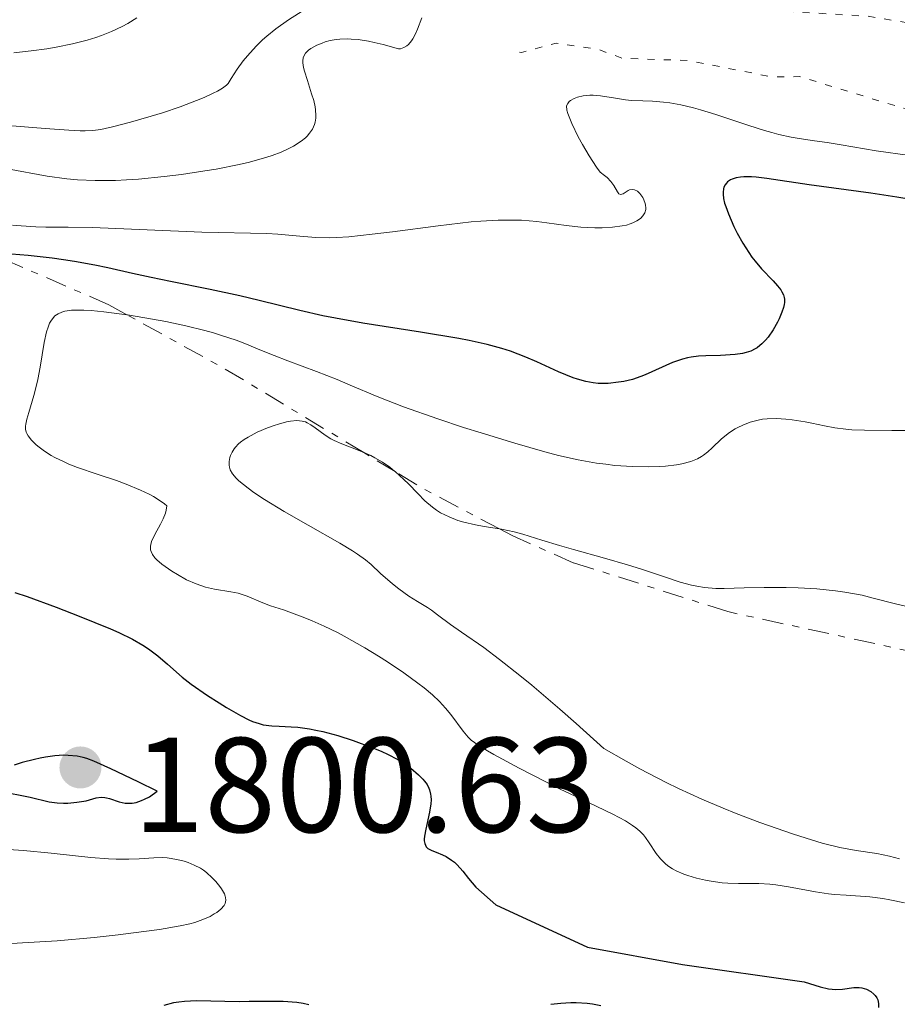
# Model space of a CAD drawing. Units: metres. Extents: x 681882 to 685369, y 4754034 to 4756381.
# Drawn here: x 682313 to 682378, y 4754835 to 4754908 of the extents above; entities that cross this region are included whole.
import ezdxf

# ---------------------------------------------------------------- set-up
doc = ezdxf.new("R2010")
doc.units = ezdxf.units.M
doc.header["$MEASUREMENT"] = 0
doc.linetypes.add('DGN Style 5', pattern=[1.217945351076317, 0.5219765790327072, -0.6959687720436097])
doc.linetypes.add('DGN Style 7', pattern=[3.4798438602180486, 1.565929737098122, -0.6959687720436097, 0.5219765790327072, -0.6959687720436097])
for name, color, linetype, lineweight in [('Cota de punto acotado terreno', 7, 'Continuous', 0), ('Curva de nivel auxiliar', 30, 'DGN Style 5', 0), ('Curva de nivel directora', 30, 'Continuous', 30), ('Curva de nivel intermedia', 30, 'Continuous', 0), ('Escarpado', 30, 'DGN Style 7', 0), ('Punto acotado terreno (símbolo)', 7, 'Continuous', 0)]:
    doc.layers.add(name, color=color, linetype=linetype, lineweight=lineweight)
doc.styles.add('Style-Arial', font='arial.ttf')

# ---------------------------------------------------------------- blocks, each defined once
blk = doc.blocks.new('5PATER')
at = {"layer": 'Punto acotado terreno (símbolo)', "linetype": 'Continuous', "lineweight": 0}
h = blk.add_hatch(color=51, dxfattribs=at)
edge = h.paths.add_edge_path()
edge.add_ellipse((0, 0), major_axis=(-0.1095731443231308, -0.1110710700762829), ratio=0.9994222409660317, start_angle=0, end_angle=360)

msp = doc.modelspace()

# ---------------------------------------------------------------- linework, layer by layer
at = {"layer": 'Curva de nivel auxiliar', "color": 30, "linetype": 'DGN Style 5', "lineweight": 0, "elevation": 1792.5, "flags": 128}
for points in [[(682361.5800000007, 4754919.619999999), (682361.4000000019, 4754919.51), (682360.9000000012, 4754918.51), (682360.5200000012, 4754914.720000001), (682361.3900000007, 4754913.369999999), (682363.1699999999, 4754912.550000001), (682363.9500000001, 4754910.499999999), (682364.6400000006, 4754909.580000001), (682367.6100000012, 4754909.09), (682375.6900000013, 4754908.590000001), (682379.5800000007, 4754907.96), (682380.630000001, 4754908.189999999), (682382.6500000019, 4754909.34), (682387.3700000001, 4754910.470000001), (682388.8200000008, 4754912.550000001), (682398.0499999998, 4754913.960000002), (682399.600000001, 4754913.56), (682401.5800000015, 4754912.029999998), (682404.0800000004, 4754911.99), (682405.900000002, 4754910.77), (682412.030000001, 4754908.939999999), (682414.6799999997, 4754906.599999999), (682417.5600000008, 4754906), (682421.6800000002, 4754903.630000001), (682424.5800000015, 4754901.539999999), (682426.6300000012, 4754900.57), (682435.6800000013, 4754898.349999999), (682442.9900000005, 4754894.909999999), (682447.8400000008, 4754894.689999999), (682451.7900000003, 4754895.62), (682456.510000001, 4754897.649999999), (682463.9500000019, 4754898.81), (682468.4500000014, 4754898.710000001), (682473.4300000013, 4754897.449999998), (682475.5700000004, 4754896.529999999), (682477.5799999998, 4754895.039999999), (682480.7100000014, 4754893.65), (682484.4199999995, 4754890.349999999), (682484.9300000013, 4754889.48), (682485.5400000016, 4754886.529999999), (682484.4400000018, 4754882.359999998), (682487.2600000005, 4754879.249999999), (682493.480000001, 4754876.470000001), (682496.57, 4754876.02), (682503.5999999996, 4754874.05), (682506.5900000003, 4754873.55), (682509.6900000004, 4754871.63), (682511.91, 4754869.810000001), (682513.1399999993, 4754868.509999999), (682512.9800000007, 4754867.550000001), (682511.5900000003, 4754866.48), (682509.4400000002, 4754865.710000001), (682502.4400000018, 4754865.730000001), (682489.6200000008, 4754863.949999999), (682488.6100000005, 4754861.949999999), (682488.3900000014, 4754860.680000001), (682489.5100000012, 4754858.310000001), (682488.7300000011, 4754856.77), (682487.2200000002, 4754855.46), (682486.8400000002, 4754854.499999999), (682488.6300000006, 4754852.36), (682489.8900000014, 4754849.45), (682490.1200000015, 4754848.46), (682489.8900000014, 4754847.880000001), (682487.5599999999, 4754845.42), (682486.5400000009, 4754844.899999999), (682484.2600000009, 4754844.329999999), (682481.5400000006, 4754844.519999999), (682477.6200000001, 4754845.569999999), (682475.480000001, 4754846.689999999), (682471.5100000014, 4754849.480000001), (682467.5599999997, 4754853.520000001), (682467.2199999997, 4754854.579999999), (682465.6799999997, 4754856.630000002), (682463.5300000019, 4754857.850000001), (682460.6000000014, 4754860.09), (682458.9699999997, 4754861.92), (682457.7800000006, 4754862.720000001), (682453.4600000001, 4754864.439999999), (682450.6100000001, 4754867.159999999), (682449.4800000014, 4754867.470000001), (682447.1400000012, 4754869.109999998), (682444.5999999997, 4754870.069999999), (682442.2100000003, 4754871.569999999), (682440.7400000019, 4754872.710000001), (682438.3600000015, 4754875.619999999), (682437.900000001, 4754876.489999998), (682437.55, 4754878.55), (682438.5900000016, 4754879.699999998), (682440.7199999995, 4754880.409999999), (682443.1300000013, 4754880.140000001), (682446.5600000002, 4754877.949999998), (682448.2699999999, 4754877.269999999), (682449.3200000006, 4754876.359999999), (682450.57, 4754876.48), (682450.0800000004, 4754878), (682450.5099999995, 4754879.27), (682453.6400000011, 4754881.819999999), (682454.4200000011, 4754884.259999998), (682453.2900000003, 4754888.599999999), (682452.6200000017, 4754889.58)], [(682452.6200000017, 4754889.58), (682451.5900000014, 4754890.119999999), (682448.5700000017, 4754890), (682444.4800000013, 4754891.09), (682443.4300000007, 4754890.600000001), (682442.5400000013, 4754890.83), (682441.6800000007, 4754891.63), (682440.5099999993, 4754891.84), (682438.300000001, 4754889.470000001), (682435.620000001, 4754888.51), (682432.4800000006, 4754888.8), (682428.4000000014, 4754888.560000001), (682423.6400000005, 4754889.220000001), (682421.5700000006, 4754888.220000002), (682420.1200000001, 4754888.109999999), (682417.9100000017, 4754888.779999998), (682411.3300000014, 4754893.329999999), (682404.6000000013, 4754897.130000001), (682394.7500000007, 4754898.619999999), (682388.8299999997, 4754900.649999999), (682383.7600000004, 4754900.479999999), (682381.5099999995, 4754900.800000001), (682370.5900000007, 4754904.119999998), (682368.6100000005, 4754904.09), (682362.24, 4754905.32), (682357.4400000012, 4754905.470000001), (682355.6100000005, 4754906.149999999), (682352.5199999993, 4754906.59), (682349.9600000001, 4754905.91), (682349.4900000006, 4754905.989999998)]]:
    msp.add_lwpolyline(points, dxfattribs=at)
at = {"layer": 'Curva de nivel directora', "color": 30, "linetype": 'Continuous', "lineweight": 30, "flags": 128}
for points, elevation in [([(682365.5899999985, 4754896.510000002), (682365.4599999987, 4754896.449999999), (682365.2499999986, 4754896.310000001), (682365.1700000004, 4754896.220000001), (682365.0599999987, 4754896.08), (682364.9800000003, 4754895.920000002), (682364.949999999, 4754895.800000001), (682364.92, 4754895.539999999), (682364.92, 4754895.4), (682364.949999999, 4754895.080000001), (682365.0299999996, 4754894.730000001), (682365.11, 4754894.480000002), (682365.3099999989, 4754893.930000001), (682365.7200000002, 4754893), (682365.9699999985, 4754892.510000001), (682366.3799999997, 4754891.770000001), (682366.829999999, 4754891.060000002), (682367.0599999991, 4754890.730000001), (682367.2999999983, 4754890.420000001), (682367.7599999988, 4754889.870000001), (682368.6199999994, 4754888.960000001), (682368.959999999, 4754888.59), (682369.1899999992, 4754888.290000001), (682369.2800000008, 4754888.150000002), (682369.3899999983, 4754887.939999999), (682369.4500000008, 4754887.720000001), (682369.4599999997, 4754887.600000001), (682369.4599999997, 4754887.350000001), (682369.4399999996, 4754887.210000001), (682369.3899999983, 4754886.990000002), (682369.2800000008, 4754886.650000002), (682369.0799999997, 4754886.16), (682368.9500000002, 4754885.91), (682368.6300000005, 4754885.34), (682368.2599999994, 4754884.800000002), (682368.0599999982, 4754884.570000002), (682367.79, 4754884.289999999), (682367.6499999993, 4754884.170000001), (682367.4399999991, 4754884.01), (682367.2899999993, 4754883.920000001), (682366.9699999997, 4754883.76), (682366.6199999988, 4754883.640000002), (682366.3599999995, 4754883.580000001), (682365.8099999997, 4754883.500000001), (682364.7100000001, 4754883.440000001), (682363.6300000005, 4754883.410000001), (682363.0800000007, 4754883.370000001), (682362.5399999997, 4754883.300000002), (682362.2699999991, 4754883.25), (682361.8899999993, 4754883.160000001), (682361.1600000004, 4754882.900000001), (682359.1399999999, 4754881.990000002), (682358.8200000002, 4754881.86), (682358.1799999988, 4754881.660000001), (682357.5599999997, 4754881.510000002), (682357.1500000006, 4754881.439999999), (682356.3799999994, 4754881.359999999), (682355.6399999995, 4754881.359999999), (682355.2799999998, 4754881.400000001), (682354.7199999987, 4754881.5), (682354.1100000007, 4754881.67), (682353.7899999989, 4754881.779999999), (682352.7099999993, 4754882.230000001), (682351.1, 4754882.950000001), (682350.2699999984, 4754883.310000001), (682349.1299999985, 4754883.740000002), (682348.5000000005, 4754883.95), (682347.4099999998, 4754884.24), (682346.0700000008, 4754884.54), (682345.2900000006, 4754884.689999999), (682342.4499999997, 4754885.159999999), (682338.1699999993, 4754885.840000001), (682336.1399999999, 4754886.2), (682335.1999999988, 4754886.380000002), (682333.489999999, 4754886.76), (682330.4800000003, 4754887.510000001), (682329.0499999998, 4754887.850000001), (682326.8499999982, 4754888.330000001), (682323.9, 4754888.920000001), (682322.4699999995, 4754889.220000001), (682321.0900000003, 4754889.52), (682319.2499999986, 4754889.930000002), (682318.2899999998, 4754890.130000004), (682316.7799999987, 4754890.4), (682315.9699999995, 4754890.53), (682315.1200000002, 4754890.640000002), (682313.3299999998, 4754890.840000001), (682311.4900000002, 4754890.99)], 1800), ([(682378.8600000008, 4754895.01), (682377.8099999981, 4754895.180000001), (682375.8900000004, 4754895.470000003), (682371.2999999992, 4754896.08), (682368.1599999988, 4754896.560000001), (682367.3799999988, 4754896.660000001), (682367.0199999989, 4754896.680000002), (682366.4600000001, 4754896.680000002), (682366.2099999997, 4754896.660000001), (682365.879999999, 4754896.600000001), (682365.5899999985, 4754896.510000002)], 1800), ([(682312.3599999998, 4754865.86), (682313.2599999983, 4754865.550000002), (682315.4199999997, 4754864.760000001), (682317.1299999997, 4754864.100000001), (682319.4400000008, 4754863.150000001), (682320.0699999989, 4754862.880000001), (682321.0900000003, 4754862.380000004), (682321.8599999994, 4754861.949999999), (682322.2799999994, 4754861.680000001), (682322.9700000002, 4754861.16), (682323.69, 4754860.529999999), (682324.7800000006, 4754859.58), (682325.4400000002, 4754859.060000001), (682326.6499999993, 4754858.220000001), (682327.5099999999, 4754857.660000003), (682328.0700000008, 4754857.32), (682329.099999999, 4754856.730000002), (682329.7199999981, 4754856.41), (682329.9900000008, 4754856.289999999), (682330.4800000003, 4754856.119999999), (682330.7899999989, 4754856.039999999), (682331.4300000003, 4754855.960000001), (682331.9800000002, 4754855.930000001), (682332.8499999996, 4754855.890000002), (682333.3599999994, 4754855.850000001), (682334.2199999999, 4754855.730000001), (682334.7000000004, 4754855.640000002), (682335.2100000001, 4754855.529999999), (682336.3200000009, 4754855.230000002), (682337.4699999997, 4754854.87), (682338.9299999994, 4754854.330000001), (682339.5799999998, 4754854.060000001), (682340.0200000001, 4754853.850000001), (682340.78, 4754853.450000001), (682341.3999999993, 4754853.060000001), (682341.739999999, 4754852.810000001), (682342.3099999989, 4754852.330000001), (682342.6299999986, 4754852.010000002), (682342.7599999983, 4754851.850000001), (682342.9399999992, 4754851.600000001), (682343.0699999989, 4754851.340000001), (682343.1299999993, 4754851.2), (682343.2000000008, 4754850.890000002), (682343.23, 4754850.730000001), (682343.239999999, 4754850.460000004), (682343.2199999987, 4754850.17), (682343.1299999993, 4754849.550000001), (682342.85, 4754848.29), (682342.7599999983, 4754847.770000001), (682342.7400000005, 4754847.560000001), (682342.7400000005, 4754847.430000002), (682342.7699999993, 4754847.220000002), (682342.879999999, 4754846.990000002), (682342.9999999997, 4754846.87), (682343.089999999, 4754846.810000002), (682343.3099999981, 4754846.7), (682343.6199999988, 4754846.58), (682344.0999999993, 4754846.390000002), (682344.3600000008, 4754846.26), (682344.7699999999, 4754846.000000001), (682344.98, 4754845.84), (682345.1799999989, 4754845.640000001), (682345.5999999992, 4754845.170000002), (682346.0300000005, 4754844.630000001), (682346.5699999991, 4754844), (682348.0399999999, 4754842.680000001), (682354.8399999995, 4754839.53), (682361.9000000004, 4754838.260000001), (682370.9199999992, 4754836.970000001), (682371.7199999995, 4754836.710000002), (682372.1299999985, 4754836.590000001), (682372.7299999997, 4754836.460000001), (682373.0099999993, 4754836.420000001), (682373.2799999996, 4754836.41)], 1800), ([(682311.1999999997, 4754851.119999999), (682313.4900000007, 4754850.660000001), (682314.9100000003, 4754850.33), (682315.5000000002, 4754850.240000002), (682315.9499999996, 4754850.230000002), (682316.2800000003, 4754850.230000002), (682316.9399999996, 4754850.29), (682317.6399999993, 4754850.400000002), (682318.3900000004, 4754850.609999999), (682318.7599999991, 4754850.660000001), (682319.0199999984, 4754850.65), (682319.1599999992, 4754850.619999999), (682319.3800000005, 4754850.570000002), (682320.1000000002, 4754850.320000002), (682320.5499999995, 4754850.230000002), (682320.8800000002, 4754850.210000002), (682321.0599999991, 4754850.230000002), (682321.3499999996, 4754850.279999999), (682321.7599999988, 4754850.410000001), (682321.98, 4754850.510000002), (682322.3399999999, 4754850.699999999), (682322.9099999998, 4754851.100000001), (682321.5099999984, 4754851.800000001), (682319.480000001, 4754852.78), (682318.2199999981, 4754853.340000002), (682317.6900000006, 4754853.529999999), (682317.4200000003, 4754853.609999999), (682316.98, 4754853.699999999), (682316.3200000006, 4754853.760000002), (682315.9499999996, 4754853.770000001)], 1800.000000000001), ([(682315.9499999996, 4754853.770000001), (682315.3300000003, 4754853.740000002), (682314.6199999995, 4754853.640000001), (682314.2199999995, 4754853.570000002), (682313.7999999992, 4754853.470000001), (682312.9000000006, 4754853.230000001), (682312.2900000005, 4754853.039999999)], 1800.000000000001), ([(682373.2799999996, 4754836.41), (682373.7699999991, 4754836.430000001), (682374.6299999997, 4754836.539999999), (682375.0199999987, 4754836.550000001), (682375.1999999996, 4754836.53), (682375.5599999995, 4754836.420000001), (682375.8700000001, 4754836.250000001), (682376.1099999994, 4754836.060000001), (682376.1999999988, 4754835.949999999), (682376.3199999996, 4754835.779999999), (682376.3899999988, 4754835.640000001), (682376.4499999991, 4754835.350000001), (682376.4499999991, 4754835.070000002)], 1800), ([(682334.1799999997, 4754835.260000001), (682333.7399999994, 4754835.359999999), (682333.2699999999, 4754835.430000001), (682332.2699999985, 4754835.5), (682331.209999999, 4754835.510000002), (682329.7400000005, 4754835.5), (682328.9999999984, 4754835.490000002), (682325.8400000001, 4754835.560000001), (682324.9299999982, 4754835.520000001), (682324.5100000004, 4754835.470000001), (682324.1199999991, 4754835.400000001), (682323.4199999995, 4754835.2)], 1800), ([(682355.8399999985, 4754835.180000001), (682355.2300000006, 4754835.300000001), (682354.8199999993, 4754835.350000001), (682354.0199999991, 4754835.400000001), (682353.619999999, 4754835.400000001), (682352.8599999989, 4754835.359999999), (682352.1399999993, 4754835.280000002)], 1800)]:
    msp.add_lwpolyline(points, dxfattribs=dict(at, elevation=elevation))
at = {"layer": 'Curva de nivel intermedia', "color": 30, "linetype": 'Continuous', "lineweight": 0, "flags": 128}
for points, elevation in [([(682334.3400000005, 4754909.399999999), (682332.6500000008, 4754908.32), (682331.7099999997, 4754907.649999999), (682331.0599999992, 4754907.12), (682330.7400000019, 4754906.84), (682330.2500000001, 4754906.369999998), (682329.6100000008, 4754905.67), (682329.3000000003, 4754905.279999998), (682328.8399999997, 4754904.659999999), (682328.4000000017, 4754903.970000001), (682328.1900000017, 4754903.600000001), (682328.0700000008, 4754903.49), (682327.7700000014, 4754903.269999999), (682327.3800000001, 4754903.039999999), (682327.0800000007, 4754902.890000001), (682326.4000000012, 4754902.569999998), (682325.8400000001, 4754902.34), (682324.6100000008, 4754901.880000001), (682323.320000001, 4754901.440000001), (682322.4699999995, 4754901.179999999), (682320.9299999995, 4754900.73), (682319.5900000005, 4754900.380000001), (682319.0499999997, 4754900.26), (682318.7300000022, 4754900.199999999), (682318.1300000009, 4754900.13), (682317.5800000011, 4754900.099999999), (682317.2000000012, 4754900.099999999), (682316.3700000019, 4754900.140000001), (682314.5999999995, 4754900.279999998), (682311.8300000001, 4754900.479999999)], 1785), ([(682342.5599999992, 4754908.480000001), (682342.2300000007, 4754907.63), (682342.0700000019, 4754907.249999999), (682341.890000001, 4754906.909999999), (682341.7900000004, 4754906.76), (682341.5700000013, 4754906.500000001), (682341.4400000018, 4754906.4), (682341.2200000006, 4754906.269999998), (682340.9700000001, 4754906.189999999), (682340.8300000015, 4754906.17), (682339.6900000017, 4754906.500000001), (682339.0099999999, 4754906.659999999), (682338.5899999996, 4754906.739999999), (682337.8300000018, 4754906.859999998), (682337.3200000002, 4754906.9), (682337.0100000015, 4754906.909999999), (682336.4600000017, 4754906.890000001), (682336.2100000014, 4754906.869999999), (682335.7599999999, 4754906.789999999), (682335.3799999999, 4754906.689999999), (682335.1600000008, 4754906.61), (682334.7699999998, 4754906.449999999), (682334.3099999992, 4754906.199999999), (682334.1399999993, 4754906.069999999), (682333.9300000014, 4754905.859999999), (682333.7999999997, 4754905.640000001), (682333.7599999993, 4754905.510000001), (682333.7300000003, 4754905.3), (682333.7300000003, 4754905.15), (682333.7800000017, 4754904.8), (682333.850000001, 4754904.509999999), (682334.0600000012, 4754903.829999999), (682334.3800000007, 4754902.849999999), (682334.5300000005, 4754902.350000001), (682334.64, 4754901.880000001), (682334.6700000013, 4754901.65), (682334.7000000004, 4754901.230000001), (682334.6900000015, 4754901.029999998), (682334.64, 4754900.74), (682334.5900000008, 4754900.57), (682334.4400000012, 4754900.230000001), (682334.2199999999, 4754899.909999999), (682334.040000001, 4754899.71), (682333.9100000013, 4754899.58), (682333.6000000007, 4754899.33), (682333.0300000008, 4754898.960000001), (682332.6900000009, 4754898.779999998), (682332.1100000021, 4754898.519999999), (682331.4400000015, 4754898.269999999), (682331.0599999992, 4754898.140000001), (682329.7600000006, 4754897.779999999), (682329.0000000007, 4754897.600000001), (682327.2800000019, 4754897.260000001), (682326.4500000003, 4754897.119999999), (682324.7300000016, 4754896.859999998), (682323.4300000007, 4754896.699999999), (682321.5300000008, 4754896.519999999), (682320.6400000011, 4754896.46), (682319.8099999997, 4754896.42), (682318.3099999998, 4754896.409999998), (682317, 4754896.470000002), (682316.2100000009, 4754896.539999999), (682314.7600000004, 4754896.739999999), (682311.8099999998, 4754897.27)], 1790), ([(682321.41, 4754908.470000001), (682320.7300000006, 4754908.060000001), (682320.3100000003, 4754907.84), (682319.5300000003, 4754907.470000001), (682318.7700000004, 4754907.16), (682318.3700000001, 4754907.029999998), (682317.730000001, 4754906.829999999), (682316.62, 4754906.55), (682315.4100000008, 4754906.3), (682314.7200000001, 4754906.179999999), (682313.5700000012, 4754906.02), (682312.2800000015, 4754905.890000001)], 1780), ([(682373.6900000009, 4754899.06), (682372.6400000004, 4754899.23), (682371.7100000007, 4754899.359999999), (682370.5500000005, 4754899.529999999), (682369.9700000016, 4754899.63), (682369.0400000017, 4754899.829999999), (682368.5299999998, 4754899.96), (682367.9900000012, 4754900.119999999), (682366.82, 4754900.499999999), (682364.3700000001, 4754901.310000001), (682363.2300000002, 4754901.659999999), (682362.7100000017, 4754901.810000001), (682361.7700000008, 4754902.029999998), (682360.9600000015, 4754902.17), (682360.480000001, 4754902.23), (682359.6800000007, 4754902.300000001), (682358.9499999998, 4754902.32), (682358.1200000006, 4754902.34), (682357.6800000003, 4754902.390000001), (682356.9200000003, 4754902.52), (682355.8200000006, 4754902.699999998), (682355.2800000019, 4754902.739999998), (682355.0200000004, 4754902.739999998), (682354.530000001, 4754902.689999999), (682354.0999999995, 4754902.59), (682353.8600000005, 4754902.49), (682353.5899999999, 4754902.350000001), (682353.4900000015, 4754902.260000001), (682353.3799999999, 4754902.130000001), (682353.3000000016, 4754901.939999999), (682353.3200000017, 4754901.63), (682353.390000001, 4754901.369999998), (682353.6799999992, 4754900.649999999), (682354.1700000011, 4754899.659999998), (682354.4700000006, 4754899.09), (682354.9700000013, 4754898.230000001), (682355.5200000011, 4754897.399999999), (682355.8000000005, 4754897.019999999), (682356.1200000001, 4754896.789999999), (682356.3000000013, 4754896.640000002), (682356.5899999995, 4754896.33), (682356.7999999997, 4754896.039999997), (682357.0700000002, 4754895.57), (682357.1700000007, 4754895.430000001), (682357.3099999992, 4754895.369999999), (682357.5000000015, 4754895.430000001), (682357.6500000012, 4754895.529999998), (682357.8700000002, 4754895.66), (682357.9800000021, 4754895.710000001), (682358.1600000008, 4754895.74), (682358.3500000008, 4754895.710000001), (682358.5499999998, 4754895.609999998), (682358.7300000008, 4754895.439999999), (682358.9499999998, 4754895.139999999), (682359.0400000014, 4754894.980000001), (682359.1300000009, 4754894.71), (682359.1599999999, 4754894.58), (682359.1800000002, 4754894.380000002), (682359.1700000011, 4754894.259999999), (682359.0999999996, 4754894.02), (682358.9700000001, 4754893.8), (682358.8, 4754893.619999999), (682358.7000000017, 4754893.539999999), (682358.5200000008, 4754893.42), (682358.2100000001, 4754893.269999999), (682358.0300000012, 4754893.199999999), (682357.7400000007, 4754893.109999999), (682357.420000001, 4754893.039999999), (682356.7000000012, 4754892.939999999), (682355.9300000002, 4754892.890000001), (682355.3900000014, 4754892.890000001), (682354.35, 4754892.939999999), (682353.2600000014, 4754893.069999999), (682351.8399999997, 4754893.279999999), (682351.0799999998, 4754893.38), (682349.950000001, 4754893.460000001), (682349.3000000005, 4754893.480000001), (682348.2099999998, 4754893.470000001), (682346.9300000013, 4754893.4), (682346.2100000017, 4754893.34), (682343.7700000008, 4754893.060000001), (682340.370000001, 4754892.609999998), (682338.8800000001, 4754892.42), (682337.1400000012, 4754892.24), (682336.2300000016, 4754892.180000001), (682335.6900000006, 4754892.17), (682334.6800000003, 4754892.189999999), (682333.5100000014, 4754892.279999998), (682331.8799999997, 4754892.430000001), (682331.0599999992, 4754892.48), (682326.2400000002, 4754892.570000002), (682318.12, 4754892.92), (682316.3000000004, 4754892.96), (682314.6500000008, 4754892.96), (682313.9199999999, 4754892.98), (682312.8200000002, 4754893.039999999), (682312.1800000009, 4754893.109999999)], 1795), ([(682378.7800000004, 4754898.26), (682376.2800000014, 4754898.619999999), (682373.6900000009, 4754899.06)], 1795), ([(682320.6733922992, 4754886.453517111), (682318.9600000002, 4754886.679999999), (682318.0100000004, 4754886.769999999), (682317.4600000004, 4754886.789999999), (682317.1299999997, 4754886.8), (682316.5500000007, 4754886.779999999), (682316.0600000012, 4754886.71), (682315.850000001, 4754886.65), (682315.5600000005, 4754886.529999999), (682315.3200000013, 4754886.359999999), (682315.2099999996, 4754886.25), (682315.0199999996, 4754885.98), (682314.9300000002, 4754885.82), (682314.8200000006, 4754885.529999998), (682314.7100000011, 4754885.189999999), (682314.5300000003, 4754884.399999999), (682314.2300000006, 4754882.56), (682314.0600000008, 4754881.649999999), (682313.9700000014, 4754881.23), (682313.7700000001, 4754880.449999999), (682313.3800000013, 4754879.189999999), (682313.2300000016, 4754878.699999999), (682313.1599999999, 4754878.34), (682313.1399999999, 4754878.179999999), (682313.150000001, 4754877.96), (682313.2000000002, 4754877.74), (682313.2400000005, 4754877.640000001), (682313.3299999998, 4754877.479999999), (682313.5800000002, 4754877.140000001), (682313.9300000012, 4754876.8), (682314.1500000001, 4754876.619999998), (682314.5500000003, 4754876.33), (682315.0500000009, 4754876.02), (682315.3300000003, 4754875.859999998), (682316.0000000009, 4754875.539999999), (682316.3700000019, 4754875.38), (682317, 4754875.13), (682318.4599999996, 4754874.630000002)], 1805), ([(682378.9000000011, 4754877.869999998), (682377.4300000004, 4754877.869999998), (682375.4099999998, 4754877.880000001), (682374.4599999997, 4754877.92), (682374.0199999994, 4754877.96), (682373.2000000014, 4754878.069999999), (682372.4500000004, 4754878.21), (682371.4900000015, 4754878.409999999), (682371.0100000009, 4754878.51), (682370.0499999998, 4754878.659999999), (682369.5800000003, 4754878.710000001), (682368.8700000017, 4754878.749999999), (682368.1800000012, 4754878.730000001), (682367.8500000003, 4754878.699999999), (682367.5300000008, 4754878.640000002), (682366.9299999995, 4754878.489999999), (682366.3700000007, 4754878.270000001), (682366.0199999998, 4754878.099999998), (682365.8000000007, 4754877.98), (682365.4000000006, 4754877.720000001), (682364.8000000016, 4754877.24), (682364.110000001, 4754876.59), (682363.78, 4754876.289999997), (682363.4699999995, 4754876.039999999), (682363.2999999997, 4754875.930000001), (682363.0200000001, 4754875.769999999), (682362.5100000005, 4754875.560000001), (682361.8600000001, 4754875.389999999), (682361.4600000001, 4754875.319999999), (682360.6399999997, 4754875.230000001), (682360.1700000003, 4754875.199999999), (682359.4100000003, 4754875.179999999), (682358.180000001, 4754875.199999999), (682356.8700000012, 4754875.279999999), (682356.2000000007, 4754875.36), (682355.53, 4754875.449999999), (682354.1599999999, 4754875.7), (682352.7100000015, 4754876.02), (682351.69, 4754876.289999997), (682349.4600000015, 4754876.92), (682346.9500000014, 4754877.689999999), (682345.6600000017, 4754878.099999998), (682343.7500000006, 4754878.720000001), (682341.2000000003, 4754879.619999998), (682339.2500000012, 4754880.38), (682337.2300000006, 4754881.240000002), (682336.2699999994, 4754881.640000001), (682334.7300000016, 4754882.24), (682332.5999999993, 4754883.039999999), (682331.6000000002, 4754883.429999999), (682330.6600000014, 4754883.809999999), (682329.4299999998, 4754884.31), (682328.7800000017, 4754884.56), (682327.6999999997, 4754884.92), (682327.1000000008, 4754885.099999999), (682326.4500000003, 4754885.279999999), (682325.0399999999, 4754885.619999999), (682323.5500000013, 4754885.939999999), (682322.5600000012, 4754886.130000002), (682320.7000000015, 4754886.449999998), (682320.6733922992, 4754886.453517111)], 1805), ([(682338.2491891893, 4754876.221621622), (682337.8300000018, 4754876.399999999), (682336.6100000016, 4754876.869999999), (682336.0599999994, 4754877.119999999), (682335.8100000012, 4754877.249999999), (682335.370000001, 4754877.52), (682334.64, 4754878.060000001), (682334.3200000004, 4754878.289999999), (682334.0499999999, 4754878.440000001), (682333.9100000013, 4754878.5), (682333.6800000012, 4754878.569999999), (682333.29, 4754878.61), (682332.8099999994, 4754878.560000001), (682332.5200000011, 4754878.5), (682331.930000001, 4754878.34), (682331.6000000002, 4754878.239999999), (682331.0999999995, 4754878.060000001), (682330.3399999995, 4754877.74), (682329.66, 4754877.380000001), (682329.3600000006, 4754877.199999999), (682329.1100000002, 4754877.01), (682328.9600000004, 4754876.88), (682328.7200000013, 4754876.63), (682328.6200000007, 4754876.5), (682328.4700000009, 4754876.259999999), (682328.3600000015, 4754876.02), (682328.3100000002, 4754875.859999998), (682328.2600000009, 4754875.560000001), (682328.2499999997, 4754875.289999999), (682328.2699999998, 4754875.15), (682328.3300000001, 4754874.949999998), (682328.5, 4754874.649999999), (682328.7800000017, 4754874.32), (682328.9699999995, 4754874.140000001), (682329.66, 4754873.579999999), (682330.1000000003, 4754873.270000001), (682330.8800000005, 4754872.749999999), (682332.3500000013, 4754871.859999999), (682334.1100000005, 4754870.840000001), (682336.4600000017, 4754869.509999998), (682337.4000000005, 4754868.939999999), (682337.7800000005, 4754868.699999999), (682338.3700000006, 4754868.279999999), (682338.7999999997, 4754867.92), (682339.4900000005, 4754867.26), (682340.370000001, 4754866.5), (682340.8600000006, 4754866.109999998), (682341.5900000016, 4754865.579999999), (682342.2400000019, 4754865.17), (682342.9700000006, 4754864.74), (682343.2800000012, 4754864.539999999), (682343.7300000006, 4754864.189999999), (682344.6900000017, 4754863.470000001), (682345.5000000007, 4754862.899999999), (682347.1500000004, 4754861.759999999), (682348.3300000007, 4754860.880000001), (682349.8400000016, 4754859.699999998), (682350.7300000011, 4754858.970000001), (682352.8099999998, 4754857.189999998), (682354.0200000014, 4754856.119999999), (682356.070000001, 4754854.269999999), (682357.7100000017, 4754853.34), (682358.7400000021, 4754852.769999999), (682360.7000000001, 4754851.759999999), (682361.6100000021, 4754851.32), (682363.3300000008, 4754850.519999999), (682364.9100000011, 4754849.850000001), (682365.8800000012, 4754849.460000001), (682367.6500000014, 4754848.779999999), (682370.1300000002, 4754847.91), (682371.4800000002, 4754847.489999999), (682372.2699999993, 4754847.26), (682373.5900000003, 4754846.939999999), (682374.7900000006, 4754846.720000001), (682376.3300000007, 4754846.48), (682377.2699999994, 4754846.279999998), (682378.0100000014, 4754846.100000001)], 1810), ([(682340.5824860863, 4754874.81283859), (682340.5300000019, 4754874.859999999), (682340.1800000012, 4754875.140000001), (682339.6400000001, 4754875.519999999), (682339.0700000002, 4754875.850000001), (682338.7700000006, 4754875.999999999), (682338.2491891893, 4754876.221621622)], 1810), ([(682344.5799999998, 4754871.449999998), (682343.9500000018, 4754871.769999998), (682343.6400000011, 4754871.96), (682343.3500000006, 4754872.170000001), (682342.7900000017, 4754872.650000001), (682342.2500000009, 4754873.179999999), (682341.5600000002, 4754873.9), (682341.2200000006, 4754874.24), (682340.5824860863, 4754874.81283859)], 1810), ([(682318.4599999996, 4754874.630000002), (682319.8900000001, 4754874.15), (682320.620000001, 4754873.88), (682321.6700000016, 4754873.449999999), (682322.3200000019, 4754873.140000001), (682322.6300000005, 4754872.970000001), (682323.0599999997, 4754872.699999998), (682323.4599999996, 4754872.419999998), (682323.6400000007, 4754872.269999999), (682323.5800000003, 4754871.949999999), (682323.52, 4754871.739999999), (682323.3600000013, 4754871.319999998), (682323.1500000012, 4754870.91), (682322.730000001, 4754870.140000001), (682322.5000000007, 4754869.640000001), (682322.4400000004, 4754869.42), (682322.4200000003, 4754869.279999998), (682322.4300000014, 4754869.019999999), (682322.4600000007, 4754868.889999999), (682322.5700000002, 4754868.659999999), (682322.7500000012, 4754868.429999999), (682322.8899999997, 4754868.27), (682323.2600000007, 4754867.949999998), (682323.9900000016, 4754867.439999999), (682324.4200000007, 4754867.180000001), (682325.1000000003, 4754866.8), (682325.7999999999, 4754866.490000002), (682326.1500000008, 4754866.359999999), (682326.5000000017, 4754866.249999999), (682327.17, 4754866.09), (682328.3900000005, 4754865.890000001), (682328.9200000003, 4754865.789999999), (682329.1600000015, 4754865.730000001), (682329.5999999996, 4754865.57), (682330.7500000009, 4754865.069999999), (682331.3299999997, 4754864.859999999), (682332.2800000019, 4754864.56), (682332.8899999999, 4754864.350000001), (682333.8700000012, 4754863.980000001), (682334.420000001, 4754863.75), (682335.3200000017, 4754863.349999998), (682336.2900000019, 4754862.880000001), (682336.7800000014, 4754862.619999999), (682338.3200000013, 4754861.75), (682339.3400000005, 4754861.12), (682340, 4754860.699999999), (682341.2200000006, 4754859.880000002), (682342.270000001, 4754859.119999999), (682342.7200000002, 4754858.769999999), (682343.3400000016, 4754858.259999999), (682343.8600000001, 4754857.76), (682344.0999999993, 4754857.519999999), (682344.3200000006, 4754857.279999999), (682344.7100000017, 4754856.800000002), (682345.6200000015, 4754855.55), (682345.9900000002, 4754855.119999998), (682346.2200000006, 4754854.899999999), (682346.7100000001, 4754854.539999999), (682347.4299999997, 4754854.099999999), (682347.9000000014, 4754853.830000001), (682349.7800000012, 4754852.82), (682352.820000001, 4754851.27), (682354.3000000007, 4754850.560000001), (682356.7300000003, 4754849.409999999), (682357.6700000013, 4754848.909999999), (682358.1900000023, 4754848.569999999), (682358.4300000013, 4754848.399999999), (682358.7400000021, 4754848.140000001), (682359.0000000013, 4754847.859999998), (682359.1599999999, 4754847.670000001), (682359.4400000017, 4754847.269999999), (682359.9600000002, 4754846.48), (682360.2599999997, 4754846.100000001), (682360.6100000006, 4754845.739999999), (682360.8200000008, 4754845.580000001), (682361.1700000016, 4754845.349999999), (682361.440000002, 4754845.21), (682362.0099999999, 4754844.960000002), (682362.3099999994, 4754844.850000001), (682362.9500000009, 4754844.66), (682363.6000000013, 4754844.51), (682364.0300000005, 4754844.430000001), (682364.8500000008, 4754844.32), (682365.270000001, 4754844.289999999), (682366.0599999999, 4754844.269999999), (682367.5599999998, 4754844.269999999), (682368.3800000001, 4754844.220000001), (682368.8200000004, 4754844.17), (682369.7700000004, 4754844.019999999), (682371.780000002, 4754843.649999999), (682372.740000001, 4754843.5), (682373.1900000002, 4754843.449999998), (682374.0599999997, 4754843.390000001), (682375.8000000009, 4754843.27), (682376.7599999999, 4754843.150000001), (682377.2800000006, 4754843.06), (682378.3800000005, 4754842.829999999)], 1805), ([(682348.3300977482, 4754870.561479898), (682347.1900000006, 4754870.749999999), (682346.5500000013, 4754870.869999999), (682345.6700000007, 4754871.07), (682345.2300000003, 4754871.199999998), (682344.5799999998, 4754871.449999998)], 1810), ([(682378.9900000005, 4754864.699999998), (682377.7099999997, 4754865.020000001), (682376.0600000002, 4754865.439999998), (682375.230000001, 4754865.640000001), (682373.9400000012, 4754865.880000001), (682373.2599999995, 4754865.979999999), (682371.8700000015, 4754866.12), (682370.4800000011, 4754866.189999999), (682369.5900000016, 4754866.220000001), (682367.9599999998, 4754866.220000001), (682366.4800000002, 4754866.189999999), (682365.0000000005, 4754866.140000001), (682364.3800000013, 4754866.150000001), (682363.530000002, 4754866.220000001), (682362.9700000009, 4754866.31), (682362.5799999998, 4754866.390000001), (682361.7400000016, 4754866.619999998), (682360.6300000007, 4754866.989999999), (682358.8499999993, 4754867.579999999), (682357.8200000012, 4754867.91), (682356.1200000001, 4754868.399999999), (682353.8200000002, 4754869.039999999), (682352.7800000008, 4754869.339999998), (682351.4700000009, 4754869.740000002), (682350.0400000004, 4754870.179999999), (682349.4000000012, 4754870.349999999), (682348.4600000002, 4754870.539999999), (682348.3300977482, 4754870.561479898)], 1810), ([(682311.8800000015, 4754846.779999998), (682313.0000000012, 4754846.699999998), (682315.0500000009, 4754846.499999999), (682317.9900000002, 4754846.2), (682319.3, 4754846.100000001), (682319.860000001, 4754846.07), (682320.82, 4754846.059999999), (682321.5700000009, 4754846.079999999), (682322.6700000007, 4754846.159999999), (682323.2800000008, 4754846.180000001), (682323.6500000019, 4754846.159999999), (682324.3700000016, 4754846.05), (682324.9200000014, 4754845.909999999), (682325.2099999997, 4754845.82), (682325.6600000013, 4754845.63), (682326.1200000017, 4754845.390000001), (682326.3499999997, 4754845.239999998), (682326.570000001, 4754845.069999998), (682327.0000000002, 4754844.689999999), (682327.2599999994, 4754844.419999998), (682327.5700000002, 4754844.05), (682327.6900000009, 4754843.869999998), (682327.900000001, 4754843.490000002), (682327.9700000002, 4754843.320000002), (682327.9900000005, 4754843.220000001), (682328.0100000005, 4754843.029999998), (682327.9600000014, 4754842.78), (682327.8800000009, 4754842.63), (682327.6399999994, 4754842.359999999), (682327.3300000011, 4754842.109999999), (682327.1500000021, 4754842), (682326.8400000016, 4754841.819999998), (682326.3000000005, 4754841.58), (682325.7000000017, 4754841.369999999), (682325.3300000007, 4754841.269999999), (682324.6199999996, 4754841.119999999), (682323.0799999996, 4754840.849999999), (682321.1500000008, 4754840.59), (682320.0300000008, 4754840.449999998), (682318.2400000005, 4754840.25), (682315.5000000002, 4754840.009999999), (682312.9299999997, 4754839.850000001), (682310.8900000014, 4754839.729999999)], 1795)]:
    msp.add_lwpolyline(points, dxfattribs=dict(at, elevation=elevation))
at = {"layer": 'Escarpado', "color": 30, "linetype": 'DGN Style 7', "lineweight": 0, "extrusion": (-0.4956037771921345, -0.5958643346438379, 0.6319197660560598), "elevation": -3170287.923626537, "flags": 128}
msp.add_lwpolyline([(-2515959.380406409, 2587210.759938108), (-2515971.275076275, 2587207.903417571), (-2515979.435991517, 2587205.423009657)], dxfattribs=at)
at = {"layer": 'Escarpado', "color": 30, "linetype": 'DGN Style 7', "lineweight": 0, "extrusion": (-0.154941559729622, 0.09354962097265196, 0.9834844083585796), "elevation": 340872.6658896529, "flags": 128}
msp.add_lwpolyline([(-4423160.031074363, -1842250.686763759), (-4423160.031074363, -1842253.458143669)], dxfattribs=at)
at = {"layer": 'Escarpado', "color": 30, "linetype": 'DGN Style 7', "lineweight": 0, "extrusion": (0.2318441042724091, 0.643648781742355, 0.7293590042466787), "elevation": 3219985.224712212, "flags": 128}
msp.add_lwpolyline([(969398.9609932405, -3430212.439950609), (969405.1623170474, -3430213.630511789), (969407.6908883423, -3430214.324092243)], dxfattribs=at)
at = {"layer": 'Escarpado', "color": 30, "linetype": 'DGN Style 7', "lineweight": 0}
for points in [[(682320.6733922992, 4754886.453517111, 1804.077600000004), (682319.3200000002, 4754887.2, 1803.720000000001), (682311.5799999996, 4754890.550000001, 1801.559999999998), (682304.730000001, 4754892.810000001, 1799.509999999995), (682295.16, 4754895.309999999, 1796.479999999996), (682291.5791598822, 4754895.979031698, 1795.286399999997)], [(682411.0613354343, 4754851.945666369, 1814.040200000004), (682399.4300000012, 4754856.439999999, 1813.389999999999), (682389.7700000008, 4754859.09, 1812.850000000007), (682365.270000001, 4754864.430000001, 1811.390000000001), (682353.8, 4754868.06, 1810.610000000001), (682349.3200000008, 4754870.039999999, 1810.149999999996), (682348.3300977482, 4754870.561479898, 1810.004499999996)]]:
    msp.add_polyline3d(points, dxfattribs=at)

# ---------------------------------------------------------------- block references
at = {"layer": 'Punto acotado terreno (símbolo)', "color": 7, "linetype": 'Continuous', "lineweight": 0, "xscale": 10, "yscale": 10, "zscale": 10}
msp.add_blockref('5PATER', (682317.219999999, 4754852.869999999, 1800.630000000006), dxfattribs=at)

# ---------------------------------------------------------------- texts
at = {"layer": 'Cota de punto acotado terreno', "color": 7, "linetype": 'Continuous', "lineweight": 0, "style": 'Style-Arial'}
msp.add_text('1800.63', height=7.000000000000002, dxfattribs=at).set_placement((682321.1200000021, 4754848.069999999, 1800.630000000005))

doc.saveas('drawing.dxf')
